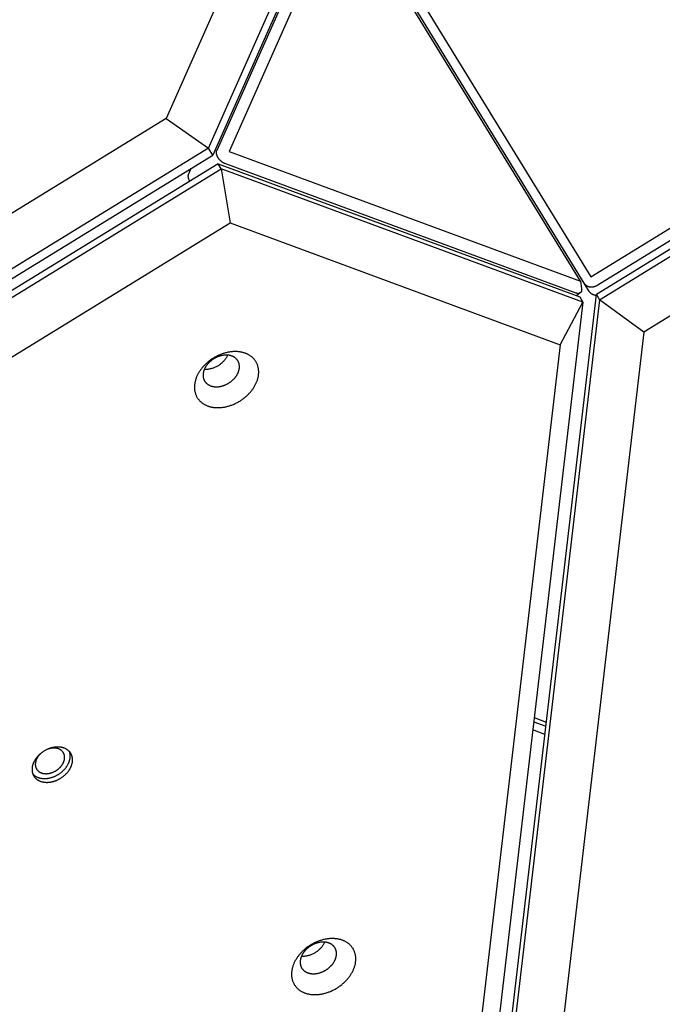
# Model space of a CAD drawing. Units: millimetres. Extents: x -3826 to -2947, y -232 to 540.
# Drawn here: x -3474 to -3453, y 75 to 108 of the extents above; entities that cross this region are included whole.
import ezdxf

# ---------------------------------------------------------------- set-up
doc = ezdxf.new("R2010")
doc.units = ezdxf.units.MM
doc.header["$MEASUREMENT"] = 0
doc.layers.add('Make2D$visible$lines', color=30, linetype='Continuous', true_color=0xff7f00)

msp = doc.modelspace()

# ---------------------------------------------------------------- linework, layer by layer
at = {"layer": 'Make2D$visible$lines'}
for points in [[(-3465.772, 112.287), (-3469.354, 104.214)], [(-3467.938, 103.232), (-3464.015, 112.073)], [(-3463.172, 111.978), (-3455.158, 98.928)], [(-3463.871, 111.839), (-3467.794, 102.998)], [(-3463.85, 111.739), (-3467.662, 103.149)], [(-3463.439, 111.705), (-3467.252, 103.115)], [(-3455.504, 98.784), (-3463.439, 111.705)], [(-3455.381, 98.718), (-3463.396, 111.768)], [(-3455.158, 98.928), (-3441.822, 107.117)], [(-3454.972, 98.625), (-3441.636, 106.814)], [(-3441.38, 106.681), (-3454.969, 98.337)], [(-3454.862, 98.163), (-3441.273, 106.507)], [(-3440.976, 104.7), (-3453.385, 97.081)], [(-3469.354, 104.214), (-3567.935, 43.681)], [(-3469.354, 104.214), (-3467.938, 103.232)], [(-3467.938, 103.232), (-3567.7, 41.974)], [(-3467.794, 102.998), (-3467.938, 103.232)], [(-3467.396, 102.715), (-3467.403, 102.718), (-3467.41, 102.721), (-3467.418, 102.725), (-3467.425, 102.728), (-3467.432, 102.732), (-3467.44, 102.736), (-3467.448, 102.74), (-3467.455, 102.745), (-3467.463, 102.75), (-3467.47, 102.755), (-3467.478, 102.76), (-3467.486, 102.765), (-3467.493, 102.771), (-3467.501, 102.777), (-3467.508, 102.783), (-3467.516, 102.79), (-3467.523, 102.796), (-3467.53, 102.803), (-3467.537, 102.81), (-3467.544, 102.817), (-3467.551, 102.824), (-3467.558, 102.831), (-3467.565, 102.839), (-3467.571, 102.846), (-3467.577, 102.854), (-3467.583, 102.862), (-3467.589, 102.869), (-3467.595, 102.877), (-3467.6, 102.885), (-3467.606, 102.893), (-3467.611, 102.9), (-3467.616, 102.908), (-3467.621, 102.916), (-3467.625, 102.924), (-3467.63, 102.932), (-3467.634, 102.94), (-3467.638, 102.949), (-3467.642, 102.957), (-3467.646, 102.965), (-3467.649, 102.974), (-3467.653, 102.982), (-3467.656, 102.99), (-3467.659, 102.999), (-3467.661, 103.007), (-3467.664, 103.015), (-3467.666, 103.024), (-3467.668, 103.032), (-3467.669, 103.04), (-3467.671, 103.048), (-3467.672, 103.056), (-3467.673, 103.063), (-3467.673, 103.071), (-3467.674, 103.079), (-3467.674, 103.086), (-3467.674, 103.09), (-3467.674, 103.093), (-3467.674, 103.097), (-3467.673, 103.1), (-3467.673, 103.104), (-3467.673, 103.107), (-3467.672, 103.11), (-3467.672, 103.114), (-3467.671, 103.117), (-3467.671, 103.12), (-3467.67, 103.123), (-3467.669, 103.126), (-3467.669, 103.129), (-3467.668, 103.132), (-3467.667, 103.135), (-3467.666, 103.138), (-3467.665, 103.141), (-3467.664, 103.143), (-3467.663, 103.146), (-3467.662, 103.149)], [(-3467.252, 103.115), (-3455.504, 98.784)], [(-3567.555, 41.739), (-3467.794, 102.998)], [(-3467.617, 102.709), (-3567.378, 41.45)], [(-3467.617, 102.709), (-3455.527, 98.253)], [(-3467.51, 102.535), (-3467.617, 102.709)], [(-3455.648, 98.385), (-3467.396, 102.715)], [(-3567.271, 41.277), (-3467.51, 102.535)], [(-3468.612, 102.356), (-3468.614, 102.353), (-3468.615, 102.351), (-3468.616, 102.348), (-3468.617, 102.345), (-3468.617, 102.343), (-3468.618, 102.34), (-3468.619, 102.337), (-3468.62, 102.334), (-3468.621, 102.331), (-3468.621, 102.328), (-3468.622, 102.325), (-3468.622, 102.322), (-3468.623, 102.319), (-3468.623, 102.315), (-3468.624, 102.312), (-3468.624, 102.309), (-3468.624, 102.305), (-3468.624, 102.302), (-3468.624, 102.299), (-3468.625, 102.295), (-3468.624, 102.288), (-3468.624, 102.281), (-3468.624, 102.274), (-3468.623, 102.266), (-3468.622, 102.258), (-3468.621, 102.251), (-3468.619, 102.243), (-3468.617, 102.235), (-3468.615, 102.227), (-3468.613, 102.219), (-3468.611, 102.211), (-3468.608, 102.203), (-3468.605, 102.195), (-3468.602, 102.187), (-3468.599, 102.178), (-3468.595, 102.17), (-3468.592, 102.162), (-3468.588, 102.154), (-3468.584, 102.146), (-3468.58, 102.138), (-3468.575, 102.131), (-3468.571, 102.123)], [(-3468.527, 102.547), (-3468.612, 102.356)], [(-3455.42, 98.079), (-3467.51, 102.535)], [(-3467.51, 102.535), (-3467.213, 100.727)], [(-3565.793, 40.194), (-3467.213, 100.727)], [(-3467.213, 100.727), (-3456.174, 96.658)], [(-3455.504, 98.784), (-3455.465, 98.532)], [(-3455.465, 98.532), (-3455.465, 98.529), (-3455.464, 98.526), (-3455.464, 98.523), (-3455.463, 98.52), (-3455.463, 98.517), (-3455.463, 98.513), (-3455.462, 98.51), (-3455.462, 98.507), (-3455.462, 98.504), (-3455.462, 98.501), (-3455.462, 98.498), (-3455.462, 98.494), (-3455.462, 98.491), (-3455.462, 98.488), (-3455.463, 98.485), (-3455.463, 98.482), (-3455.463, 98.479), (-3455.464, 98.476), (-3455.464, 98.472), (-3455.464, 98.469), (-3455.465, 98.466), (-3455.466, 98.463), (-3455.466, 98.46), (-3455.467, 98.457), (-3455.468, 98.454), (-3455.469, 98.451), (-3455.469, 98.448), (-3455.47, 98.445), (-3455.471, 98.442), (-3455.472, 98.439), (-3455.473, 98.436), (-3455.474, 98.433), (-3455.476, 98.43), (-3455.477, 98.428), (-3455.478, 98.425), (-3455.48, 98.423), (-3455.481, 98.42), (-3455.482, 98.418), (-3455.484, 98.416), (-3455.486, 98.413), (-3455.487, 98.411), (-3455.489, 98.409), (-3455.491, 98.407), (-3455.493, 98.405), (-3455.494, 98.403), (-3455.496, 98.401), (-3455.498, 98.399), (-3455.5, 98.397), (-3455.503, 98.395), (-3455.505, 98.393), (-3455.507, 98.392), (-3455.509, 98.39), (-3455.512, 98.389), (-3455.514, 98.387), (-3455.517, 98.386), (-3455.519, 98.384), (-3455.522, 98.383), (-3455.524, 98.382), (-3455.527, 98.38), (-3455.53, 98.379), (-3455.532, 98.378), (-3455.535, 98.377), (-3455.538, 98.376), (-3455.541, 98.376), (-3455.544, 98.375), (-3455.547, 98.374), (-3455.55, 98.374), (-3455.553, 98.373), (-3455.556, 98.372), (-3455.559, 98.372), (-3455.562, 98.372), (-3455.565, 98.371), (-3455.569, 98.371), (-3455.572, 98.371), (-3455.575, 98.371), (-3455.579, 98.371), (-3455.582, 98.371), (-3455.585, 98.371), (-3455.589, 98.372), (-3455.592, 98.372), (-3455.595, 98.372), (-3455.599, 98.373), (-3455.602, 98.373), (-3455.606, 98.374), (-3455.613, 98.375), (-3455.62, 98.377), (-3455.627, 98.378), (-3455.634, 98.38), (-3455.641, 98.383), (-3455.648, 98.385)], [(-3455.22, 98.455), (-3455.381, 98.718)], [(-3454.972, 98.625), (-3454.978, 98.622), (-3454.984, 98.618), (-3454.99, 98.615), (-3454.996, 98.612), (-3455.002, 98.609), (-3455.008, 98.606), (-3455.015, 98.603), (-3455.021, 98.601), (-3455.028, 98.598), (-3455.035, 98.596), (-3455.041, 98.594), (-3455.048, 98.592), (-3455.055, 98.59), (-3455.063, 98.588), (-3455.07, 98.586), (-3455.077, 98.585), (-3455.084, 98.584), (-3455.092, 98.583), (-3455.099, 98.582), (-3455.107, 98.581), (-3455.114, 98.581), (-3455.122, 98.58), (-3455.129, 98.58), (-3455.137, 98.58), (-3455.145, 98.58), (-3455.152, 98.581), (-3455.16, 98.581), (-3455.168, 98.582), (-3455.175, 98.583), (-3455.183, 98.584), (-3455.19, 98.586), (-3455.198, 98.587), (-3455.205, 98.589), (-3455.213, 98.591), (-3455.22, 98.593), (-3455.227, 98.596), (-3455.235, 98.598), (-3455.242, 98.601), (-3455.249, 98.604), (-3455.256, 98.607), (-3455.262, 98.61), (-3455.269, 98.614), (-3455.276, 98.617), (-3455.282, 98.621), (-3455.289, 98.625), (-3455.295, 98.629), (-3455.301, 98.633), (-3455.307, 98.637), (-3455.313, 98.642), (-3455.318, 98.646), (-3455.324, 98.651), (-3455.329, 98.656), (-3455.334, 98.66), (-3455.34, 98.665), (-3455.344, 98.67), (-3455.349, 98.675), (-3455.354, 98.681), (-3455.358, 98.686), (-3455.362, 98.691), (-3455.367, 98.697), (-3455.37, 98.702), (-3455.374, 98.707), (-3455.378, 98.713), (-3455.381, 98.718)], [(-3455.22, 98.455), (-3455.215, 98.447), (-3455.21, 98.44), (-3455.205, 98.433), (-3455.199, 98.426), (-3455.193, 98.419), (-3455.187, 98.412), (-3455.181, 98.405), (-3455.174, 98.398), (-3455.168, 98.392), (-3455.16, 98.386), (-3455.153, 98.38), (-3455.146, 98.374), (-3455.138, 98.369), (-3455.13, 98.363), (-3455.122, 98.358), (-3455.114, 98.354), (-3455.105, 98.349), (-3455.097, 98.345), (-3455.088, 98.341), (-3455.08, 98.337), (-3455.071, 98.334), (-3455.062, 98.331), (-3455.053, 98.328), (-3455.044, 98.326), (-3455.035, 98.324), (-3455.026, 98.322), (-3455.017, 98.32), (-3455.008, 98.319), (-3454.998, 98.318), (-3454.989, 98.317), (-3454.98, 98.317), (-3454.972, 98.317)], [(-3455.42, 98.079), (-3466.426, 4.104)], [(-3465.975, 4.363), (-3454.969, 98.337)], [(-3454.862, 98.163), (-3465.869, 4.189)], [(-3456.174, 96.658), (-3455.42, 98.079)], [(-3455.509, 98.39), (-3455.629, 98.29)], [(-3455.527, 98.253), (-3455.42, 98.079)], [(-3454.969, 98.337), (-3454.862, 98.163)], [(-3453.385, 97.081), (-3454.862, 98.163)], [(-3453.385, 97.081), (-3464.26, 4.218)], [(-3466.685, 96.364), (-3466.704, 96.372), (-3466.724, 96.379), (-3466.744, 96.385), (-3466.764, 96.392), (-3466.785, 96.397), (-3466.807, 96.403), (-3466.829, 96.408), (-3466.852, 96.412), (-3466.874, 96.416), (-3466.898, 96.419), (-3466.921, 96.422), (-3466.946, 96.425), (-3466.97, 96.427), (-3466.995, 96.428), (-3467.02, 96.429), (-3467.046, 96.429), (-3467.072, 96.429), (-3467.098, 96.428), (-3467.124, 96.426), (-3467.151, 96.424), (-3467.178, 96.421), (-3467.205, 96.418), (-3467.232, 96.414), (-3467.259, 96.409), (-3467.287, 96.404), (-3467.315, 96.398), (-3467.342, 96.392), (-3467.37, 96.385), (-3467.398, 96.377), (-3467.425, 96.369), (-3467.453, 96.36), (-3467.481, 96.351), (-3467.508, 96.341), (-3467.536, 96.33), (-3467.563, 96.319), (-3467.59, 96.307), (-3467.617, 96.295), (-3467.643, 96.282), (-3467.67, 96.269), (-3467.696, 96.256), (-3467.721, 96.241), (-3467.747, 96.227), (-3467.772, 96.212), (-3467.797, 96.196), (-3467.821, 96.181), (-3467.845, 96.164), (-3467.868, 96.148), (-3467.891, 96.131), (-3467.914, 96.114), (-3467.936, 96.096), (-3467.958, 96.079), (-3467.979, 96.061), (-3467.999, 96.043), (-3468.019, 96.024), (-3468.039, 96.006), (-3468.058, 95.987), (-3468.076, 95.968), (-3468.094, 95.949), (-3468.112, 95.93), (-3468.128, 95.911), (-3468.145, 95.892), (-3468.16, 95.872), (-3468.176, 95.853), (-3468.19, 95.834), (-3468.204, 95.814), (-3468.218, 95.795), (-3468.232, 95.775), (-3468.245, 95.754), (-3468.258, 95.733), (-3468.27, 95.712), (-3468.282, 95.691), (-3468.294, 95.669), (-3468.305, 95.648), (-3468.316, 95.625), (-3468.326, 95.603), (-3468.336, 95.581), (-3468.345, 95.558), (-3468.353, 95.535), (-3468.361, 95.512), (-3468.369, 95.489), (-3468.376, 95.465), (-3468.382, 95.442), (-3468.387, 95.418), (-3468.392, 95.395), (-3468.397, 95.371), (-3468.4, 95.348), (-3468.403, 95.324), (-3468.405, 95.301), (-3468.407, 95.277), (-3468.408, 95.254), (-3468.408, 95.231), (-3468.407, 95.207), (-3468.406, 95.184), (-3468.404, 95.162), (-3468.401, 95.139), (-3468.398, 95.117), (-3468.394, 95.095), (-3468.389, 95.073), (-3468.383, 95.051), (-3468.377, 95.03), (-3468.37, 95.009), (-3468.362, 94.989), (-3468.354, 94.968), (-3468.345, 94.949), (-3468.336, 94.929), (-3468.325, 94.91), (-3468.315, 94.892), (-3468.303, 94.874), (-3468.291, 94.856), (-3468.279, 94.839), (-3468.265, 94.823), (-3468.252, 94.806), (-3468.238, 94.791), (-3468.223, 94.776), (-3468.208, 94.761), (-3468.193, 94.747), (-3468.177, 94.733), (-3468.161, 94.72), (-3468.144, 94.708), (-3468.127, 94.696), (-3468.11, 94.685), (-3468.092, 94.674), (-3468.074, 94.663), (-3468.056, 94.653), (-3468.038, 94.644), (-3468.02, 94.635), (-3468.001, 94.627), (-3467.982, 94.619)], [(-3456.174, 96.658), (-3467.05, 3.796)], [(-3467.145, 96.275), (-3467.156, 96.279), (-3467.167, 96.283), (-3467.178, 96.287), (-3467.19, 96.29), (-3467.202, 96.293), (-3467.214, 96.296), (-3467.226, 96.299), (-3467.239, 96.302), (-3467.252, 96.304), (-3467.265, 96.306), (-3467.279, 96.308), (-3467.292, 96.309), (-3467.306, 96.31), (-3467.32, 96.311), (-3467.334, 96.311), (-3467.349, 96.311), (-3467.363, 96.311), (-3467.378, 96.311), (-3467.393, 96.31), (-3467.408, 96.308), (-3467.423, 96.307), (-3467.439, 96.305), (-3467.454, 96.303), (-3467.47, 96.3), (-3467.485, 96.297), (-3467.501, 96.294), (-3467.516, 96.29), (-3467.532, 96.286), (-3467.548, 96.282), (-3467.563, 96.277), (-3467.579, 96.272), (-3467.595, 96.267), (-3467.61, 96.261), (-3467.626, 96.255), (-3467.641, 96.249), (-3467.656, 96.243), (-3467.672, 96.236), (-3467.687, 96.228), (-3467.701, 96.221), (-3467.716, 96.213), (-3467.731, 96.205), (-3467.745, 96.197), (-3467.759, 96.189), (-3467.773, 96.18), (-3467.787, 96.171), (-3467.8, 96.162), (-3467.814, 96.152), (-3467.827, 96.143), (-3467.84, 96.133), (-3467.852, 96.123), (-3467.864, 96.113), (-3467.876, 96.103), (-3467.888, 96.093), (-3467.899, 96.082), (-3467.91, 96.072), (-3467.921, 96.061), (-3467.931, 96.051), (-3467.942, 96.04), (-3467.951, 96.029), (-3467.961, 96.018), (-3467.97, 96.008), (-3467.979, 95.997), (-3467.987, 95.986), (-3467.996, 95.975), (-3468.004, 95.964), (-3468.012, 95.953), (-3468.019, 95.941), (-3468.027, 95.93), (-3468.034, 95.918), (-3468.041, 95.906), (-3468.048, 95.894), (-3468.054, 95.882), (-3468.061, 95.87), (-3468.067, 95.857), (-3468.072, 95.844), (-3468.078, 95.832), (-3468.083, 95.819), (-3468.088, 95.806), (-3468.092, 95.793), (-3468.097, 95.78), (-3468.101, 95.767), (-3468.104, 95.753), (-3468.107, 95.74), (-3468.11, 95.727), (-3468.112, 95.713), (-3468.114, 95.7), (-3468.116, 95.687), (-3468.117, 95.673), (-3468.118, 95.66), (-3468.119, 95.647), (-3468.119, 95.634), (-3468.118, 95.621), (-3468.118, 95.608), (-3468.117, 95.595), (-3468.115, 95.582), (-3468.113, 95.57), (-3468.111, 95.557), (-3468.108, 95.545), (-3468.105, 95.533), (-3468.101, 95.521), (-3468.097, 95.509), (-3468.093, 95.497), (-3468.088, 95.486), (-3468.083, 95.475), (-3468.078, 95.464), (-3468.072, 95.453), (-3468.066, 95.442), (-3468.06, 95.432), (-3468.053, 95.422), (-3468.046, 95.413), (-3468.038, 95.403), (-3468.031, 95.394), (-3468.023, 95.385), (-3468.014, 95.377), (-3468.006, 95.369), (-3467.997, 95.361), (-3467.988, 95.353), (-3467.979, 95.346), (-3467.97, 95.339), (-3467.96, 95.332), (-3467.95, 95.325), (-3467.94, 95.319), (-3467.93, 95.313), (-3467.92, 95.308), (-3467.91, 95.302), (-3467.899, 95.297), (-3467.889, 95.293), (-3467.878, 95.288)], [(-3467.302, 96.31), (-3467.31, 96.291), (-3467.319, 96.272), (-3467.328, 96.254), (-3467.338, 96.236), (-3467.349, 96.219), (-3467.36, 96.201), (-3467.371, 96.184), (-3467.383, 96.168), (-3467.397, 96.15), (-3467.411, 96.133), (-3467.426, 96.115), (-3467.442, 96.098), (-3467.458, 96.081), (-3467.476, 96.064), (-3467.494, 96.047), (-3467.513, 96.031), (-3467.532, 96.015), (-3467.553, 95.999), (-3467.574, 95.984), (-3467.595, 95.969), (-3467.618, 95.955), (-3467.64, 95.942), (-3467.664, 95.929), (-3467.687, 95.917), (-3467.711, 95.905), (-3467.736, 95.894), (-3467.761, 95.884), (-3467.786, 95.875), (-3467.811, 95.867), (-3467.836, 95.859), (-3467.861, 95.853), (-3467.886, 95.847), (-3467.911, 95.842), (-3467.936, 95.838), (-3467.96, 95.835), (-3467.984, 95.833), (-3467.996, 95.832), (-3468.008, 95.832), (-3468.02, 95.831), (-3468.032, 95.831), (-3468.043, 95.831), (-3468.055, 95.832), (-3468.066, 95.832), (-3468.077, 95.833)], [(-3467.982, 94.619), (-3467.963, 94.612), (-3467.943, 94.605), (-3467.923, 94.598), (-3467.902, 94.592), (-3467.881, 94.586), (-3467.86, 94.581), (-3467.838, 94.576), (-3467.815, 94.572), (-3467.792, 94.568), (-3467.769, 94.564), (-3467.745, 94.561), (-3467.721, 94.559), (-3467.697, 94.557), (-3467.672, 94.556), (-3467.647, 94.555), (-3467.621, 94.555), (-3467.595, 94.555), (-3467.569, 94.556), (-3467.543, 94.557), (-3467.516, 94.56), (-3467.489, 94.562), (-3467.462, 94.566), (-3467.435, 94.57), (-3467.407, 94.574), (-3467.38, 94.579), (-3467.352, 94.585), (-3467.325, 94.592), (-3467.297, 94.599), (-3467.269, 94.606), (-3467.241, 94.615), (-3467.214, 94.623), (-3467.186, 94.633), (-3467.159, 94.643), (-3467.131, 94.653), (-3467.104, 94.665), (-3467.077, 94.676), (-3467.05, 94.688), (-3467.024, 94.701), (-3466.997, 94.714), (-3466.971, 94.728), (-3466.945, 94.742), (-3466.92, 94.757), (-3466.895, 94.772), (-3466.87, 94.787), (-3466.846, 94.803), (-3466.822, 94.819), (-3466.799, 94.836), (-3466.776, 94.853), (-3466.753, 94.87), (-3466.731, 94.887), (-3466.709, 94.905), (-3466.688, 94.923), (-3466.668, 94.941), (-3466.647, 94.959), (-3466.628, 94.978), (-3466.609, 94.997), (-3466.59, 95.016), (-3466.573, 95.034), (-3466.555, 95.054), (-3466.538, 95.073), (-3466.522, 95.092), (-3466.506, 95.111), (-3466.491, 95.13), (-3466.477, 95.15), (-3466.462, 95.169), (-3466.449, 95.189), (-3466.435, 95.209), (-3466.422, 95.23), (-3466.409, 95.25), (-3466.397, 95.271), (-3466.384, 95.293), (-3466.373, 95.314), (-3466.362, 95.336), (-3466.351, 95.358), (-3466.341, 95.38), (-3466.331, 95.403), (-3466.322, 95.426), (-3466.313, 95.449), (-3466.305, 95.472), (-3466.298, 95.495), (-3466.291, 95.518), (-3466.285, 95.542), (-3466.279, 95.565), (-3466.274, 95.589), (-3466.27, 95.612), (-3466.267, 95.636), (-3466.264, 95.659), (-3466.261, 95.683), (-3466.26, 95.706), (-3466.259, 95.73), (-3466.259, 95.753), (-3466.259, 95.776), (-3466.261, 95.799), (-3466.263, 95.822), (-3466.265, 95.845), (-3466.269, 95.867), (-3466.273, 95.889), (-3466.278, 95.911), (-3466.284, 95.932), (-3466.29, 95.954), (-3466.297, 95.975), (-3466.304, 95.995), (-3466.313, 96.015), (-3466.322, 96.035), (-3466.331, 96.054), (-3466.341, 96.073), (-3466.352, 96.092), (-3466.364, 96.11), (-3466.376, 96.127), (-3466.388, 96.144), (-3466.401, 96.161), (-3466.415, 96.177), (-3466.429, 96.193), (-3466.444, 96.208), (-3466.459, 96.223), (-3466.474, 96.237), (-3466.49, 96.25), (-3466.506, 96.263), (-3466.523, 96.276), (-3466.54, 96.288), (-3466.557, 96.299), (-3466.575, 96.31), (-3466.592, 96.32), (-3466.61, 96.33), (-3466.629, 96.339), (-3466.647, 96.348), (-3466.666, 96.357), (-3466.685, 96.364)], [(-3467.878, 95.288), (-3467.867, 95.284), (-3467.856, 95.28), (-3467.845, 95.276), (-3467.833, 95.273), (-3467.821, 95.27), (-3467.809, 95.267), (-3467.797, 95.264), (-3467.784, 95.261), (-3467.771, 95.259), (-3467.758, 95.257), (-3467.744, 95.256), (-3467.731, 95.254), (-3467.717, 95.253), (-3467.703, 95.252), (-3467.688, 95.252), (-3467.674, 95.252), (-3467.659, 95.252), (-3467.645, 95.253), (-3467.63, 95.253), (-3467.615, 95.255), (-3467.599, 95.256), (-3467.584, 95.258), (-3467.569, 95.26), (-3467.553, 95.263), (-3467.538, 95.266), (-3467.522, 95.269), (-3467.506, 95.273), (-3467.491, 95.277), (-3467.475, 95.281), (-3467.459, 95.286), (-3467.444, 95.291), (-3467.428, 95.296), (-3467.413, 95.302), (-3467.397, 95.308), (-3467.382, 95.314), (-3467.367, 95.321), (-3467.351, 95.327), (-3467.336, 95.335), (-3467.321, 95.342), (-3467.307, 95.35), (-3467.292, 95.358), (-3467.278, 95.366), (-3467.264, 95.375), (-3467.25, 95.383), (-3467.236, 95.392), (-3467.222, 95.401), (-3467.209, 95.411), (-3467.196, 95.42), (-3467.183, 95.43), (-3467.171, 95.44), (-3467.159, 95.45), (-3467.147, 95.46), (-3467.135, 95.47), (-3467.124, 95.481), (-3467.113, 95.491), (-3467.102, 95.502), (-3467.092, 95.512), (-3467.081, 95.523), (-3467.072, 95.534), (-3467.062, 95.545), (-3467.053, 95.556), (-3467.044, 95.566), (-3467.035, 95.577), (-3467.027, 95.588), (-3467.019, 95.599), (-3467.011, 95.61), (-3467.004, 95.622), (-3466.996, 95.633), (-3466.989, 95.645), (-3466.982, 95.657), (-3466.975, 95.669), (-3466.969, 95.681), (-3466.962, 95.694), (-3466.956, 95.706), (-3466.95, 95.719), (-3466.945, 95.731), (-3466.94, 95.744), (-3466.935, 95.757), (-3466.93, 95.77), (-3466.926, 95.783), (-3466.922, 95.797), (-3466.919, 95.81), (-3466.916, 95.823), (-3466.913, 95.836), (-3466.91, 95.85), (-3466.908, 95.863), (-3466.907, 95.876), (-3466.905, 95.89), (-3466.905, 95.903), (-3466.904, 95.916), (-3466.904, 95.929), (-3466.904, 95.942), (-3466.905, 95.955), (-3466.906, 95.968), (-3466.908, 95.981), (-3466.91, 95.994), (-3466.912, 96.006), (-3466.915, 96.018), (-3466.918, 96.031), (-3466.922, 96.043), (-3466.926, 96.054), (-3466.93, 96.066), (-3466.935, 96.077), (-3466.94, 96.089), (-3466.945, 96.099), (-3466.951, 96.11), (-3466.957, 96.121), (-3466.963, 96.131), (-3466.97, 96.141), (-3466.977, 96.15), (-3466.985, 96.16), (-3466.992, 96.169), (-3467, 96.178), (-3467.009, 96.186), (-3467.017, 96.195), (-3467.026, 96.203), (-3467.035, 96.21), (-3467.044, 96.218), (-3467.053, 96.225), (-3467.063, 96.231), (-3467.073, 96.238), (-3467.083, 96.244), (-3467.093, 96.25), (-3467.103, 96.255), (-3467.113, 96.261), (-3467.124, 96.266), (-3467.134, 96.27), (-3467.145, 96.275)], [(-3457.062, 84.056), (-3456.659, 83.908)], [(-3457.046, 84.195), (-3456.643, 84.046)], [(-3456.691, 83.633), (-3457.095, 83.781)], [(-3472.489, 82.71), (-3472.487, 82.723), (-3472.486, 82.736), (-3472.485, 82.749), (-3472.484, 82.762), (-3472.484, 82.775), (-3472.484, 82.788), (-3472.484, 82.801), (-3472.485, 82.815), (-3472.486, 82.828), (-3472.487, 82.841), (-3472.489, 82.854), (-3472.492, 82.867), (-3472.494, 82.88), (-3472.497, 82.893), (-3472.501, 82.906), (-3472.505, 82.919), (-3472.509, 82.931), (-3472.514, 82.944), (-3472.52, 82.956), (-3472.525, 82.968), (-3472.531, 82.98), (-3472.538, 82.992), (-3472.545, 83.004), (-3472.552, 83.015), (-3472.556, 83.021), (-3472.56, 83.026), (-3472.564, 83.032), (-3472.568, 83.037), (-3472.577, 83.048), (-3472.586, 83.058), (-3472.596, 83.068), (-3472.605, 83.078), (-3472.616, 83.088), (-3472.626, 83.097), (-3472.637, 83.106), (-3472.648, 83.115), (-3472.66, 83.123), (-3472.672, 83.131), (-3472.684, 83.138), (-3472.697, 83.145), (-3472.71, 83.152), (-3472.723, 83.159), (-3472.736, 83.165), (-3472.75, 83.171), (-3472.764, 83.176), (-3472.778, 83.181), (-3472.792, 83.186), (-3472.806, 83.19), (-3472.821, 83.194), (-3472.835, 83.197), (-3472.85, 83.2), (-3472.865, 83.203), (-3472.88, 83.205), (-3472.895, 83.207), (-3472.91, 83.209), (-3472.926, 83.21), (-3472.941, 83.211), (-3472.956, 83.212), (-3472.971, 83.212), (-3472.987, 83.212), (-3473.002, 83.212), (-3473.017, 83.211), (-3473.032, 83.21), (-3473.047, 83.209), (-3473.062, 83.208), (-3473.077, 83.206), (-3473.092, 83.204), (-3473.107, 83.201), (-3473.122, 83.198), (-3473.138, 83.195), (-3473.153, 83.192), (-3473.169, 83.188), (-3473.185, 83.184), (-3473.201, 83.18), (-3473.217, 83.175), (-3473.233, 83.17), (-3473.249, 83.165), (-3473.265, 83.159), (-3473.281, 83.153), (-3473.298, 83.146), (-3473.314, 83.139), (-3473.33, 83.132), (-3473.347, 83.125), (-3473.363, 83.117), (-3473.379, 83.108), (-3473.395, 83.1), (-3473.411, 83.091), (-3473.427, 83.082), (-3473.443, 83.072), (-3473.459, 83.062), (-3473.474, 83.052), (-3473.489, 83.041), (-3473.505, 83.031), (-3473.52, 83.019), (-3473.534, 83.008), (-3473.549, 82.996), (-3473.563, 82.984), (-3473.577, 82.972), (-3473.591, 82.96), (-3473.604, 82.947), (-3473.617, 82.934), (-3473.63, 82.921), (-3473.642, 82.908), (-3473.655, 82.895), (-3473.666, 82.881), (-3473.678, 82.867), (-3473.689, 82.853), (-3473.699, 82.84), (-3473.71, 82.826), (-3473.72, 82.811), (-3473.729, 82.797), (-3473.738, 82.783), (-3473.747, 82.769), (-3473.755, 82.754), (-3473.763, 82.74), (-3473.771, 82.726), (-3473.778, 82.712), (-3473.784, 82.697), (-3473.79, 82.683), (-3473.796, 82.669), (-3473.802, 82.655), (-3473.807, 82.641), (-3473.811, 82.627), (-3473.816, 82.613), (-3473.82, 82.6), (-3473.823, 82.586), (-3473.826, 82.573), (-3473.829, 82.559), (-3473.831, 82.546), (-3473.833, 82.533)], [(-3473.548, 82.996), (-3473.558, 82.987), (-3473.567, 82.978), (-3473.576, 82.969), (-3473.585, 82.959), (-3473.594, 82.95), (-3473.602, 82.94), (-3473.61, 82.931), (-3473.618, 82.921), (-3473.626, 82.911), (-3473.633, 82.901), (-3473.64, 82.891), (-3473.647, 82.881), (-3473.654, 82.871), (-3473.66, 82.861), (-3473.666, 82.851), (-3473.672, 82.841), (-3473.677, 82.831), (-3473.682, 82.821), (-3473.687, 82.811), (-3473.692, 82.801), (-3473.696, 82.791), (-3473.7, 82.781), (-3473.704, 82.771), (-3473.708, 82.761), (-3473.711, 82.751), (-3473.714, 82.742), (-3473.717, 82.732), (-3473.719, 82.722), (-3473.721, 82.713), (-3473.723, 82.704), (-3473.725, 82.694), (-3473.726, 82.685)], [(-3472.753, 82.813), (-3472.751, 82.822), (-3472.75, 82.832), (-3472.75, 82.841), (-3472.749, 82.851), (-3472.749, 82.86), (-3472.749, 82.87), (-3472.749, 82.879), (-3472.75, 82.889), (-3472.75, 82.898), (-3472.752, 82.908), (-3472.753, 82.917), (-3472.755, 82.927), (-3472.757, 82.936), (-3472.759, 82.946), (-3472.761, 82.955), (-3472.764, 82.964), (-3472.768, 82.973), (-3472.771, 82.982), (-3472.775, 82.991), (-3472.779, 83), (-3472.783, 83.009), (-3472.788, 83.017), (-3472.793, 83.026), (-3472.799, 83.034), (-3472.801, 83.038), (-3472.804, 83.042), (-3472.807, 83.046), (-3472.81, 83.05), (-3472.817, 83.058), (-3472.823, 83.065), (-3472.83, 83.073), (-3472.837, 83.08), (-3472.844, 83.087), (-3472.852, 83.093), (-3472.86, 83.1), (-3472.868, 83.106), (-3472.877, 83.112), (-3472.885, 83.118), (-3472.894, 83.123), (-3472.903, 83.128), (-3472.913, 83.133), (-3472.922, 83.138), (-3472.932, 83.142), (-3472.942, 83.147), (-3472.952, 83.151), (-3472.962, 83.154), (-3472.972, 83.157), (-3472.982, 83.161), (-3472.993, 83.163), (-3473.004, 83.166), (-3473.014, 83.168), (-3473.025, 83.17), (-3473.036, 83.172), (-3473.047, 83.173), (-3473.058, 83.175), (-3473.069, 83.175), (-3473.08, 83.176), (-3473.091, 83.177), (-3473.102, 83.177), (-3473.113, 83.177), (-3473.124, 83.177), (-3473.135, 83.176), (-3473.146, 83.175), (-3473.157, 83.174), (-3473.168, 83.173), (-3473.179, 83.172), (-3473.196, 83.169), (-3473.213, 83.166), (-3473.23, 83.163), (-3473.248, 83.159), (-3473.265, 83.154), (-3473.282, 83.149), (-3473.298, 83.144), (-3473.315, 83.138)], [(-3472.567, 82.837), (-3472.565, 82.851), (-3472.564, 82.865), (-3472.563, 82.879), (-3472.562, 82.894), (-3472.562, 82.908), (-3472.562, 82.922), (-3472.563, 82.936), (-3472.564, 82.951), (-3472.565, 82.965), (-3472.567, 82.979), (-3472.57, 82.993), (-3472.573, 83.007), (-3472.576, 83.021), (-3472.58, 83.034), (-3472.584, 83.048), (-3472.589, 83.061)], [(-3473.833, 82.533), (-3473.835, 82.52), (-3473.836, 82.507), (-3473.837, 82.494), (-3473.838, 82.481), (-3473.838, 82.468), (-3473.838, 82.455), (-3473.838, 82.442), (-3473.837, 82.428), (-3473.836, 82.415), (-3473.835, 82.402), (-3473.833, 82.389), (-3473.83, 82.376), (-3473.828, 82.363), (-3473.825, 82.35), (-3473.821, 82.337), (-3473.817, 82.324), (-3473.813, 82.312), (-3473.808, 82.299), (-3473.802, 82.287), (-3473.797, 82.275), (-3473.791, 82.263), (-3473.784, 82.251), (-3473.777, 82.239), (-3473.77, 82.228), (-3473.766, 82.222), (-3473.762, 82.217), (-3473.758, 82.211), (-3473.754, 82.206), (-3473.745, 82.195), (-3473.736, 82.185), (-3473.726, 82.175), (-3473.717, 82.165), (-3473.706, 82.155), (-3473.696, 82.146), (-3473.685, 82.137), (-3473.674, 82.128), (-3473.662, 82.12), (-3473.65, 82.112), (-3473.638, 82.105), (-3473.625, 82.098), (-3473.612, 82.091), (-3473.599, 82.084), (-3473.586, 82.078), (-3473.572, 82.072), (-3473.558, 82.067), (-3473.544, 82.062), (-3473.53, 82.057), (-3473.516, 82.053), (-3473.501, 82.049), (-3473.487, 82.046), (-3473.472, 82.043), (-3473.457, 82.04), (-3473.442, 82.038), (-3473.427, 82.036), (-3473.412, 82.034), (-3473.396, 82.033), (-3473.381, 82.032), (-3473.366, 82.031), (-3473.351, 82.031), (-3473.336, 82.031), (-3473.32, 82.031), (-3473.305, 82.032), (-3473.29, 82.033), (-3473.275, 82.034), (-3473.26, 82.035), (-3473.245, 82.037), (-3473.23, 82.039), (-3473.215, 82.042), (-3473.2, 82.045), (-3473.184, 82.048), (-3473.169, 82.051), (-3473.153, 82.055), (-3473.137, 82.059), (-3473.121, 82.063), (-3473.105, 82.068), (-3473.089, 82.073), (-3473.073, 82.078), (-3473.057, 82.084), (-3473.041, 82.09), (-3473.024, 82.097), (-3473.008, 82.104), (-3472.992, 82.111), (-3472.975, 82.118), (-3472.959, 82.126), (-3472.943, 82.134), (-3472.927, 82.143), (-3472.911, 82.152), (-3472.895, 82.161), (-3472.879, 82.171), (-3472.864, 82.181), (-3472.848, 82.191), (-3472.833, 82.202), (-3472.818, 82.212), (-3472.803, 82.224), (-3472.788, 82.235), (-3472.773, 82.247), (-3472.759, 82.259), (-3472.745, 82.271), (-3472.731, 82.283), (-3472.718, 82.296), (-3472.705, 82.309), (-3472.692, 82.322), (-3472.68, 82.335), (-3472.668, 82.348), (-3472.656, 82.362), (-3472.644, 82.376), (-3472.633, 82.39), (-3472.623, 82.403), (-3472.612, 82.417), (-3472.602, 82.432), (-3472.593, 82.446), (-3472.584, 82.46), (-3472.575, 82.474), (-3472.567, 82.489), (-3472.559, 82.503), (-3472.552, 82.517), (-3472.545, 82.531), (-3472.538, 82.546), (-3472.532, 82.56), (-3472.526, 82.574), (-3472.52, 82.588), (-3472.515, 82.602), (-3472.511, 82.616), (-3472.506, 82.63), (-3472.503, 82.643), (-3472.499, 82.657), (-3472.496, 82.67), (-3472.493, 82.684), (-3472.491, 82.697), (-3472.489, 82.71)], [(-3473.812, 82.309), (-3473.806, 82.304), (-3473.801, 82.298), (-3473.796, 82.293), (-3473.79, 82.287), (-3473.784, 82.282), (-3473.778, 82.277), (-3473.772, 82.272), (-3473.766, 82.267), (-3473.76, 82.262), (-3473.754, 82.257), (-3473.747, 82.253), (-3473.741, 82.248), (-3473.734, 82.243), (-3473.727, 82.239), (-3473.721, 82.235), (-3473.714, 82.231), (-3473.707, 82.227), (-3473.699, 82.223), (-3473.685, 82.215), (-3473.67, 82.208), (-3473.655, 82.202), (-3473.64, 82.196), (-3473.624, 82.19), (-3473.608, 82.185), (-3473.592, 82.18), (-3473.576, 82.176), (-3473.56, 82.172), (-3473.543, 82.169), (-3473.526, 82.166), (-3473.509, 82.164), (-3473.493, 82.162), (-3473.476, 82.16), (-3473.459, 82.159), (-3473.442, 82.158), (-3473.425, 82.158), (-3473.408, 82.158), (-3473.391, 82.159), (-3473.374, 82.16), (-3473.357, 82.161), (-3473.34, 82.163), (-3473.323, 82.165), (-3473.308, 82.167), (-3473.293, 82.169), (-3473.278, 82.172), (-3473.263, 82.175), (-3473.247, 82.178), (-3473.231, 82.182), (-3473.216, 82.186), (-3473.2, 82.191), (-3473.184, 82.195), (-3473.168, 82.2), (-3473.151, 82.206), (-3473.135, 82.212), (-3473.119, 82.218), (-3473.103, 82.224), (-3473.086, 82.231), (-3473.07, 82.238), (-3473.054, 82.246), (-3473.038, 82.254), (-3473.021, 82.262), (-3473.005, 82.271), (-3472.989, 82.28), (-3472.973, 82.289), (-3472.958, 82.298), (-3472.942, 82.308), (-3472.926, 82.319), (-3472.911, 82.329), (-3472.896, 82.34), (-3472.881, 82.351), (-3472.866, 82.362), (-3472.852, 82.374), (-3472.837, 82.386), (-3472.823, 82.398), (-3472.81, 82.411), (-3472.796, 82.423), (-3472.783, 82.436), (-3472.77, 82.449), (-3472.758, 82.463), (-3472.746, 82.476), (-3472.734, 82.489), (-3472.723, 82.503), (-3472.712, 82.517), (-3472.701, 82.531), (-3472.691, 82.545), (-3472.681, 82.559), (-3472.671, 82.573), (-3472.662, 82.587), (-3472.654, 82.602), (-3472.645, 82.616), (-3472.637, 82.63), (-3472.63, 82.645), (-3472.623, 82.659), (-3472.616, 82.673), (-3472.61, 82.687), (-3472.604, 82.701), (-3472.599, 82.716), (-3472.594, 82.729), (-3472.589, 82.743), (-3472.585, 82.757), (-3472.581, 82.771), (-3472.577, 82.784), (-3472.574, 82.798), (-3472.572, 82.811), (-3472.569, 82.824), (-3472.567, 82.837)], [(-3473.726, 82.685), (-3473.727, 82.676), (-3473.728, 82.666), (-3473.729, 82.657), (-3473.73, 82.647), (-3473.73, 82.638), (-3473.73, 82.628), (-3473.73, 82.619), (-3473.729, 82.609), (-3473.728, 82.6), (-3473.727, 82.59), (-3473.726, 82.581), (-3473.724, 82.571), (-3473.722, 82.562), (-3473.72, 82.552), (-3473.717, 82.543), (-3473.714, 82.534), (-3473.711, 82.525), (-3473.708, 82.516), (-3473.704, 82.507), (-3473.7, 82.498), (-3473.695, 82.489), (-3473.691, 82.481), (-3473.685, 82.472), (-3473.68, 82.464), (-3473.677, 82.46), (-3473.674, 82.456), (-3473.672, 82.452), (-3473.668, 82.448), (-3473.662, 82.44), (-3473.656, 82.433), (-3473.649, 82.425), (-3473.642, 82.418), (-3473.634, 82.411), (-3473.627, 82.405), (-3473.619, 82.398), (-3473.611, 82.392), (-3473.602, 82.386), (-3473.593, 82.38), (-3473.585, 82.375), (-3473.575, 82.37), (-3473.566, 82.365), (-3473.557, 82.36), (-3473.547, 82.355), (-3473.537, 82.351), (-3473.527, 82.347), (-3473.517, 82.344), (-3473.507, 82.34), (-3473.496, 82.337), (-3473.486, 82.335), (-3473.475, 82.332), (-3473.464, 82.33), (-3473.454, 82.328), (-3473.443, 82.326), (-3473.432, 82.325), (-3473.421, 82.323), (-3473.41, 82.323), (-3473.399, 82.322), (-3473.388, 82.321), (-3473.377, 82.321), (-3473.366, 82.321), (-3473.355, 82.321), (-3473.344, 82.322), (-3473.333, 82.323), (-3473.322, 82.323), (-3473.311, 82.325), (-3473.3, 82.326), (-3473.289, 82.327), (-3473.278, 82.329), (-3473.267, 82.331), (-3473.256, 82.333), (-3473.245, 82.336), (-3473.234, 82.339), (-3473.222, 82.341), (-3473.211, 82.345), (-3473.199, 82.348), (-3473.187, 82.352), (-3473.176, 82.356), (-3473.164, 82.36), (-3473.152, 82.364), (-3473.14, 82.369), (-3473.129, 82.374), (-3473.117, 82.379), (-3473.105, 82.385), (-3473.093, 82.39), (-3473.082, 82.396), (-3473.07, 82.403), (-3473.058, 82.409), (-3473.047, 82.416), (-3473.035, 82.423), (-3473.024, 82.43), (-3473.013, 82.437), (-3473.002, 82.445), (-3472.991, 82.453), (-3472.98, 82.461), (-3472.969, 82.469), (-3472.959, 82.478), (-3472.948, 82.486), (-3472.938, 82.495), (-3472.928, 82.504), (-3472.919, 82.513), (-3472.909, 82.523), (-3472.9, 82.532), (-3472.891, 82.542), (-3472.882, 82.551), (-3472.873, 82.561), (-3472.865, 82.571), (-3472.857, 82.581), (-3472.85, 82.591), (-3472.842, 82.601), (-3472.835, 82.611), (-3472.828, 82.622), (-3472.821, 82.632), (-3472.815, 82.642), (-3472.809, 82.653), (-3472.803, 82.663), (-3472.798, 82.673), (-3472.793, 82.684), (-3472.788, 82.694), (-3472.784, 82.704), (-3472.779, 82.715), (-3472.775, 82.725), (-3472.772, 82.735), (-3472.768, 82.745), (-3472.765, 82.755), (-3472.763, 82.765), (-3472.76, 82.775), (-3472.758, 82.784), (-3472.756, 82.794), (-3472.754, 82.804), (-3472.753, 82.813)], [(-3463.439, 76.745), (-3463.458, 76.753), (-3463.478, 76.76), (-3463.498, 76.766), (-3463.518, 76.773), (-3463.539, 76.778), (-3463.561, 76.784), (-3463.583, 76.789), (-3463.606, 76.793), (-3463.628, 76.797), (-3463.652, 76.8), (-3463.675, 76.803), (-3463.7, 76.806), (-3463.724, 76.808), (-3463.749, 76.809), (-3463.774, 76.81), (-3463.8, 76.81), (-3463.826, 76.81), (-3463.852, 76.809), (-3463.878, 76.807), (-3463.905, 76.805), (-3463.932, 76.802), (-3463.959, 76.799), (-3463.986, 76.795), (-3464.013, 76.79), (-3464.041, 76.785), (-3464.068, 76.779), (-3464.096, 76.773), (-3464.124, 76.766), (-3464.152, 76.758), (-3464.179, 76.75), (-3464.207, 76.741), (-3464.235, 76.732), (-3464.262, 76.722), (-3464.29, 76.711), (-3464.317, 76.7), (-3464.344, 76.688), (-3464.371, 76.676), (-3464.397, 76.663), (-3464.424, 76.65), (-3464.45, 76.637), (-3464.475, 76.622), (-3464.501, 76.608), (-3464.526, 76.593), (-3464.551, 76.577), (-3464.575, 76.562), (-3464.599, 76.545), (-3464.622, 76.529), (-3464.645, 76.512), (-3464.668, 76.495), (-3464.69, 76.477), (-3464.712, 76.46), (-3464.733, 76.442), (-3464.753, 76.424), (-3464.773, 76.405), (-3464.793, 76.387), (-3464.812, 76.368), (-3464.83, 76.349), (-3464.848, 76.33), (-3464.866, 76.311), (-3464.882, 76.292), (-3464.899, 76.273), (-3464.914, 76.253), (-3464.93, 76.234), (-3464.944, 76.215), (-3464.958, 76.195), (-3464.972, 76.176), (-3464.986, 76.155), (-3464.999, 76.135), (-3465.012, 76.114), (-3465.024, 76.093), (-3465.036, 76.072), (-3465.048, 76.05), (-3465.059, 76.028), (-3465.07, 76.006), (-3465.08, 75.984), (-3465.09, 75.962), (-3465.099, 75.939), (-3465.107, 75.916), (-3465.115, 75.893), (-3465.123, 75.87), (-3465.13, 75.846), (-3465.136, 75.823), (-3465.141, 75.799), (-3465.146, 75.776), (-3465.151, 75.752), (-3465.154, 75.729), (-3465.157, 75.705), (-3465.159, 75.682), (-3465.161, 75.658), (-3465.162, 75.635), (-3465.162, 75.611), (-3465.161, 75.588), (-3465.16, 75.565), (-3465.158, 75.543), (-3465.155, 75.52), (-3465.152, 75.498), (-3465.148, 75.476), (-3465.143, 75.454), (-3465.137, 75.432), (-3465.131, 75.411), (-3465.124, 75.39), (-3465.116, 75.37), (-3465.108, 75.349), (-3465.099, 75.33), (-3465.09, 75.31), (-3465.079, 75.291), (-3465.069, 75.273), (-3465.057, 75.255), (-3465.045, 75.237), (-3465.033, 75.22), (-3465.019, 75.203), (-3465.006, 75.187), (-3464.992, 75.172), (-3464.977, 75.157), (-3464.962, 75.142), (-3464.947, 75.128), (-3464.931, 75.114), (-3464.915, 75.101), (-3464.898, 75.089), (-3464.881, 75.077), (-3464.864, 75.066), (-3464.846, 75.055), (-3464.828, 75.044), (-3464.81, 75.034), (-3464.792, 75.025), (-3464.774, 75.016), (-3464.755, 75.008), (-3464.736, 75)], [(-3463.899, 76.656), (-3463.91, 76.66), (-3463.921, 76.664), (-3463.932, 76.668), (-3463.944, 76.671), (-3463.956, 76.674), (-3463.968, 76.677), (-3463.98, 76.68), (-3463.993, 76.683), (-3464.006, 76.685), (-3464.019, 76.687), (-3464.033, 76.689), (-3464.046, 76.69), (-3464.06, 76.691), (-3464.074, 76.692), (-3464.088, 76.692), (-3464.103, 76.692), (-3464.117, 76.692), (-3464.132, 76.691), (-3464.147, 76.691), (-3464.162, 76.689), (-3464.177, 76.688), (-3464.193, 76.686), (-3464.208, 76.684), (-3464.224, 76.681), (-3464.239, 76.678), (-3464.255, 76.675), (-3464.27, 76.671), (-3464.286, 76.667), (-3464.302, 76.663), (-3464.317, 76.658), (-3464.333, 76.653), (-3464.349, 76.648), (-3464.364, 76.642), (-3464.38, 76.636), (-3464.395, 76.63), (-3464.41, 76.623), (-3464.426, 76.617), (-3464.441, 76.609), (-3464.455, 76.602), (-3464.47, 76.594), (-3464.485, 76.586), (-3464.499, 76.578), (-3464.513, 76.569), (-3464.527, 76.561), (-3464.541, 76.552), (-3464.554, 76.543), (-3464.568, 76.533), (-3464.581, 76.524), (-3464.594, 76.514), (-3464.606, 76.504), (-3464.618, 76.494), (-3464.63, 76.484), (-3464.642, 76.474), (-3464.653, 76.463), (-3464.664, 76.453), (-3464.675, 76.442), (-3464.685, 76.432), (-3464.695, 76.421), (-3464.705, 76.41), (-3464.715, 76.399), (-3464.724, 76.389), (-3464.733, 76.378), (-3464.741, 76.367), (-3464.75, 76.356), (-3464.758, 76.345), (-3464.766, 76.334), (-3464.773, 76.322), (-3464.781, 76.311), (-3464.788, 76.299), (-3464.795, 76.287), (-3464.802, 76.275), (-3464.808, 76.263), (-3464.815, 76.251), (-3464.821, 76.238), (-3464.826, 76.225), (-3464.832, 76.213), (-3464.837, 76.2), (-3464.842, 76.187), (-3464.846, 76.174), (-3464.851, 76.161), (-3464.855, 76.148), (-3464.858, 76.134), (-3464.861, 76.121), (-3464.864, 76.108), (-3464.866, 76.094), (-3464.868, 76.081), (-3464.87, 76.068), (-3464.871, 76.054), (-3464.872, 76.041), (-3464.873, 76.028), (-3464.873, 76.015), (-3464.872, 76.002), (-3464.872, 75.989), (-3464.871, 75.976), (-3464.869, 75.963), (-3464.867, 75.95), (-3464.865, 75.938), (-3464.862, 75.926), (-3464.859, 75.913), (-3464.855, 75.901), (-3464.851, 75.89), (-3464.847, 75.878), (-3464.842, 75.867), (-3464.837, 75.856), (-3464.832, 75.845), (-3464.826, 75.834), (-3464.82, 75.823), (-3464.814, 75.813), (-3464.807, 75.803), (-3464.8, 75.794), (-3464.792, 75.784), (-3464.785, 75.775), (-3464.777, 75.766), (-3464.768, 75.758), (-3464.76, 75.75), (-3464.751, 75.742), (-3464.742, 75.734), (-3464.733, 75.727), (-3464.724, 75.719), (-3464.714, 75.713), (-3464.704, 75.706), (-3464.694, 75.7), (-3464.684, 75.694), (-3464.674, 75.689), (-3464.664, 75.683), (-3464.653, 75.678), (-3464.643, 75.674), (-3464.632, 75.669)], [(-3464.056, 76.691), (-3464.064, 76.672), (-3464.073, 76.653), (-3464.082, 76.635), (-3464.092, 76.617), (-3464.103, 76.6), (-3464.114, 76.582), (-3464.125, 76.565), (-3464.137, 76.549), (-3464.151, 76.531), (-3464.165, 76.514), (-3464.18, 76.496), (-3464.196, 76.479), (-3464.212, 76.462), (-3464.23, 76.445), (-3464.248, 76.428), (-3464.267, 76.412), (-3464.286, 76.396), (-3464.307, 76.38), (-3464.328, 76.365), (-3464.349, 76.35), (-3464.372, 76.336), (-3464.394, 76.323), (-3464.418, 76.31), (-3464.441, 76.298), (-3464.465, 76.286), (-3464.49, 76.275), (-3464.515, 76.265), (-3464.54, 76.256), (-3464.565, 76.248), (-3464.59, 76.24), (-3464.615, 76.234), (-3464.64, 76.228), (-3464.665, 76.223), (-3464.69, 76.219), (-3464.714, 76.216), (-3464.738, 76.214), (-3464.75, 76.213), (-3464.762, 76.213), (-3464.774, 76.212), (-3464.786, 76.212), (-3464.797, 76.212), (-3464.809, 76.213), (-3464.82, 76.213), (-3464.831, 76.214)], [(-3464.736, 75), (-3464.717, 74.993), (-3464.697, 74.986), (-3464.677, 74.979), (-3464.656, 74.973), (-3464.635, 74.967), (-3464.614, 74.962), (-3464.592, 74.957), (-3464.569, 74.953), (-3464.546, 74.949), (-3464.523, 74.945), (-3464.499, 74.942), (-3464.475, 74.94), (-3464.451, 74.938), (-3464.426, 74.937), (-3464.401, 74.936), (-3464.375, 74.936), (-3464.349, 74.936), (-3464.323, 74.937), (-3464.297, 74.938), (-3464.27, 74.941), (-3464.243, 74.943), (-3464.216, 74.947), (-3464.189, 74.951), (-3464.161, 74.955), (-3464.134, 74.96), (-3464.106, 74.966), (-3464.079, 74.973), (-3464.051, 74.98), (-3464.023, 74.987), (-3463.995, 74.996), (-3463.968, 75.004), (-3463.94, 75.014), (-3463.913, 75.024), (-3463.885, 75.034), (-3463.858, 75.046), (-3463.831, 75.057), (-3463.804, 75.069), (-3463.778, 75.082), (-3463.751, 75.095), (-3463.725, 75.109), (-3463.699, 75.123), (-3463.674, 75.138), (-3463.649, 75.153), (-3463.624, 75.168), (-3463.6, 75.184), (-3463.576, 75.2), (-3463.553, 75.217), (-3463.53, 75.234), (-3463.507, 75.251), (-3463.485, 75.268), (-3463.463, 75.286), (-3463.442, 75.304), (-3463.422, 75.322), (-3463.401, 75.34), (-3463.382, 75.359), (-3463.363, 75.378), (-3463.344, 75.396), (-3463.327, 75.415), (-3463.309, 75.435), (-3463.292, 75.454), (-3463.276, 75.473), (-3463.26, 75.492), (-3463.245, 75.511), (-3463.231, 75.531), (-3463.216, 75.55), (-3463.203, 75.57), (-3463.189, 75.59), (-3463.176, 75.61), (-3463.163, 75.631), (-3463.151, 75.652), (-3463.138, 75.674), (-3463.127, 75.695), (-3463.116, 75.717), (-3463.105, 75.739), (-3463.095, 75.761), (-3463.085, 75.784), (-3463.076, 75.807), (-3463.067, 75.83), (-3463.059, 75.853), (-3463.052, 75.876), (-3463.045, 75.899), (-3463.039, 75.923), (-3463.033, 75.946), (-3463.028, 75.97), (-3463.024, 75.993), (-3463.021, 76.017), (-3463.018, 76.04), (-3463.015, 76.064), (-3463.014, 76.087), (-3463.013, 76.111), (-3463.013, 76.134), (-3463.013, 76.157), (-3463.015, 76.18), (-3463.017, 76.203), (-3463.019, 76.226), (-3463.023, 76.248), (-3463.027, 76.27), (-3463.032, 76.292), (-3463.038, 76.313), (-3463.044, 76.335), (-3463.051, 76.355), (-3463.058, 76.376), (-3463.067, 76.396), (-3463.076, 76.416), (-3463.085, 76.435), (-3463.095, 76.454), (-3463.106, 76.473), (-3463.118, 76.491), (-3463.13, 76.508), (-3463.142, 76.525), (-3463.155, 76.542), (-3463.169, 76.558), (-3463.183, 76.574), (-3463.198, 76.589), (-3463.213, 76.603), (-3463.228, 76.618), (-3463.244, 76.631), (-3463.26, 76.644), (-3463.277, 76.657), (-3463.294, 76.669), (-3463.311, 76.68), (-3463.329, 76.691), (-3463.346, 76.701), (-3463.364, 76.711), (-3463.383, 76.72), (-3463.401, 76.729), (-3463.42, 76.738), (-3463.439, 76.745)], [(-3464.632, 75.669), (-3464.621, 75.665), (-3464.61, 75.661), (-3464.599, 75.657), (-3464.587, 75.654), (-3464.575, 75.651), (-3464.563, 75.648), (-3464.551, 75.645), (-3464.538, 75.642), (-3464.525, 75.64), (-3464.512, 75.638), (-3464.498, 75.637), (-3464.485, 75.635), (-3464.471, 75.634), (-3464.457, 75.633), (-3464.442, 75.633), (-3464.428, 75.633), (-3464.413, 75.633), (-3464.399, 75.634), (-3464.384, 75.634), (-3464.369, 75.636), (-3464.353, 75.637), (-3464.338, 75.639), (-3464.323, 75.641), (-3464.307, 75.644), (-3464.292, 75.647), (-3464.276, 75.65), (-3464.26, 75.654), (-3464.245, 75.658), (-3464.229, 75.662), (-3464.213, 75.667), (-3464.198, 75.672), (-3464.182, 75.677), (-3464.167, 75.683), (-3464.151, 75.689), (-3464.136, 75.695), (-3464.121, 75.702), (-3464.105, 75.708), (-3464.09, 75.716), (-3464.075, 75.723), (-3464.061, 75.731), (-3464.046, 75.739), (-3464.032, 75.747), (-3464.018, 75.756), (-3464.004, 75.764), (-3463.99, 75.773), (-3463.976, 75.782), (-3463.963, 75.792), (-3463.95, 75.801), (-3463.937, 75.811), (-3463.925, 75.821), (-3463.913, 75.831), (-3463.901, 75.841), (-3463.889, 75.851), (-3463.878, 75.862), (-3463.867, 75.872), (-3463.856, 75.883), (-3463.846, 75.893), (-3463.835, 75.904), (-3463.826, 75.915), (-3463.816, 75.926), (-3463.807, 75.936), (-3463.798, 75.947), (-3463.789, 75.958), (-3463.781, 75.969), (-3463.773, 75.98), (-3463.765, 75.991), (-3463.758, 76.003), (-3463.75, 76.014), (-3463.743, 76.026), (-3463.736, 76.038), (-3463.729, 76.05), (-3463.723, 76.062), (-3463.716, 76.074), (-3463.71, 76.087), (-3463.704, 76.1), (-3463.699, 76.112), (-3463.694, 76.125), (-3463.689, 76.138), (-3463.684, 76.151), (-3463.68, 76.164), (-3463.676, 76.177), (-3463.673, 76.191), (-3463.67, 76.204), (-3463.667, 76.217), (-3463.664, 76.231), (-3463.662, 76.244), (-3463.661, 76.257), (-3463.659, 76.271), (-3463.659, 76.284), (-3463.658, 76.297), (-3463.658, 76.31), (-3463.658, 76.323), (-3463.659, 76.336), (-3463.66, 76.349), (-3463.662, 76.362), (-3463.664, 76.375), (-3463.666, 76.387), (-3463.669, 76.399), (-3463.672, 76.412), (-3463.676, 76.424), (-3463.68, 76.435), (-3463.684, 76.447), (-3463.689, 76.458), (-3463.694, 76.47), (-3463.699, 76.48), (-3463.705, 76.491), (-3463.711, 76.502), (-3463.717, 76.512), (-3463.724, 76.522), (-3463.731, 76.531), (-3463.739, 76.541), (-3463.746, 76.55), (-3463.754, 76.559), (-3463.763, 76.567), (-3463.771, 76.576), (-3463.78, 76.583), (-3463.789, 76.591), (-3463.798, 76.598), (-3463.807, 76.606), (-3463.817, 76.612), (-3463.827, 76.619), (-3463.837, 76.625), (-3463.847, 76.631), (-3463.857, 76.636), (-3463.867, 76.642), (-3463.878, 76.647), (-3463.888, 76.651), (-3463.899, 76.656)]]:
    msp.add_lwpolyline(points, dxfattribs=at)

doc.saveas('drawing.dxf')
